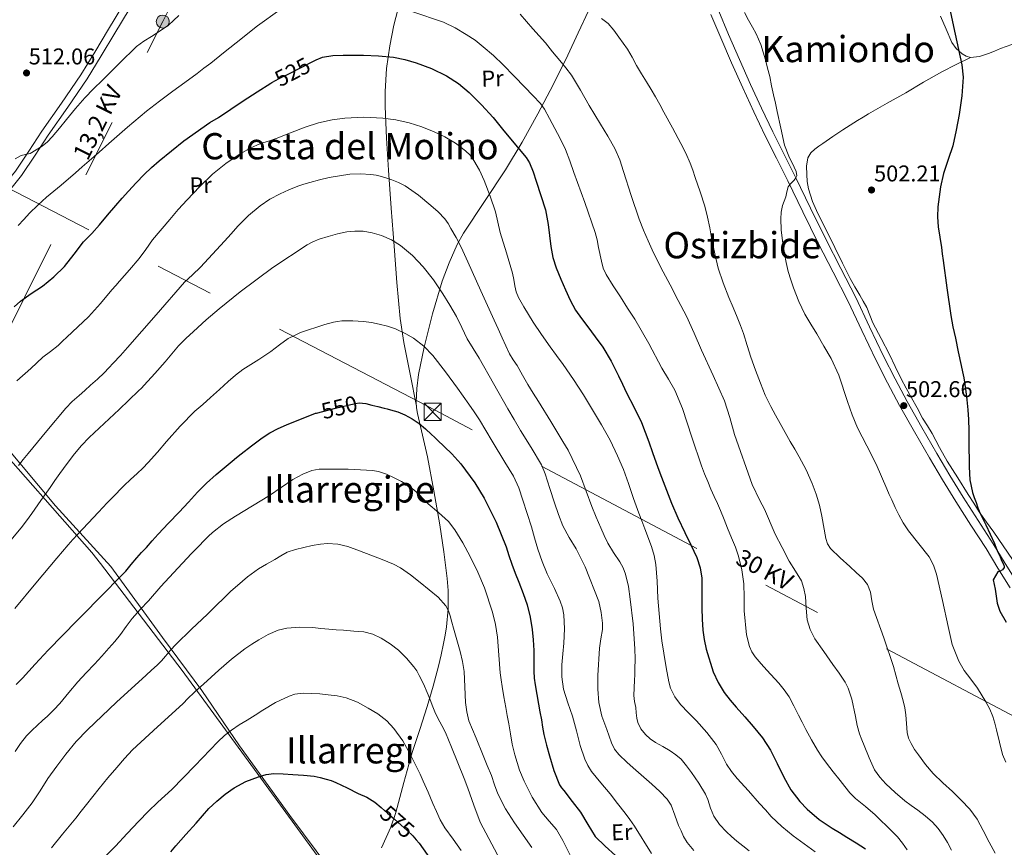
# Model space of a CAD drawing. Units: metres. Extents: x 607052 to 613926, y 4752401 to 4757137.
# Drawn here: x 611287 to 611719, y 4753040 to 4753403 of the extents above; entities that cross this region are included whole.
import ezdxf
from ezdxf.enums import TextEntityAlignment as Align

# ---------------------------------------------------------------- set-up
doc = ezdxf.new("R2010")
doc.units = ezdxf.units.M
doc.header["$MEASUREMENT"] = 0
for name, pattern in [('DGN Style 2', [85.6199, 51.37194, -34.24796]), ('DGN Style 3', [119.86786, 85.6199, -34.24796]), ('DGN Style 5', [59.93393, 25.68597, -34.24796]), ('DGN Style 7', [171.2398, 77.05791, -34.24796, 25.68597, -34.24796])]:
    doc.linetypes.add(name, pattern=pattern)
for name, color, linetype, lineweight in [('Nivel 1', 7, 'Continuous', 0), ('Nivel 20', 7, 'Continuous', 0), ('Nivel 21', 7, 'Continuous', 0), ('Nivel 22', 7, 'Continuous', 0), ('Nivel 32', 7, 'Continuous', 0), ('Nivel 36', 7, 'Continuous', 0), ('Nivel 37', 7, 'Continuous', 0), ('Nivel 4', 7, 'Continuous', 0), ('Nivel 41', 7, 'Continuous', 0), ('Nivel 44', 7, 'Continuous', 0), ('Nivel 45', 7, 'Continuous', 0), ('Nivel 5', 7, 'Continuous', 0), ('Nivel 7', 7, 'Continuous', 0)]:
    doc.layers.add(name, color=color, linetype=linetype, lineweight=lineweight)
doc.styles.add('Style-Arial', font='txt')
doc.styles.add('Style-Arial Narrow', font='txt')
doc.styles.add('Style-Helvetica-Narrow-Oblique', font='txt')
doc.styles.add('Style-Times New Roman', font='txt')

# ---------------------------------------------------------------- blocks, each defined once
blk = doc.blocks.new('5TME')
at = {"layer": 'Nivel 32', "color": 7, "linetype": 'Continuous', "lineweight": 0}
for p, q in [((-3.75, 3.75), (3.75, -3.75)), ((3.72, 3.78), (-3.72, -3.78))]:
    blk.add_line(p, q, dxfattribs=at)
at = {"layer": 'Nivel 32', "color": 7, "linetype": 'Continuous', "lineweight": 0, "flags": 128}
blk.add_lwpolyline([(-3.75, -3.75), (3.75, -3.75), (3.75, 3.75), (-3.75, 3.75), (-3.72, -3.78)], dxfattribs=at)
blk = doc.blocks.new('5PATER')
at = {"layer": 'Nivel 7', "linetype": 'Continuous', "lineweight": 0}
h = blk.add_hatch(color=51, dxfattribs=at)
edge = h.paths.add_edge_path()
edge.add_ellipse((0, 0), major_axis=(-1.1, -1.11), ratio=0.999422, start_angle=0, end_angle=360)
blk = doc.blocks.new('5PELE')
at = {"layer": 'Nivel 32', "linetype": 'Continuous', "lineweight": 0}
h = blk.add_hatch(color=9, dxfattribs=at)
edge = h.paths.add_edge_path()
edge.add_arc((0.01, 0), 2.85, 0, 360)
at = {"layer": 'Nivel 32', "color": 252, "linetype": 'Continuous', "lineweight": 0}
blk.add_circle((0.01, 0, 0), 2.85, dxfattribs=at)

msp = doc.modelspace()

# ---------------------------------------------------------------- linework, layer by layer
at = {"layer": 'Nivel 1', "color": 7, "linetype": 'Continuous', "lineweight": 0}
msp.add_polyline3d([(611739.15, 4752793.66, 563.62), (611738.35, 4752796.48, 562.98), (611731.15, 4752821.74, 557.11), (611693.23, 4752852.46, 554.35), (611665.6, 4752873.92, 549.91), (611641.15, 4752895.04, 543), (611627.27, 4752906.4, 541.98), (611596.04, 4752930.86, 545.73), (611583.15, 4752943.38, 551.81), (611561.63, 4752964.55, 561.04), (611557.91, 4752967.42, 562.38), (611555.6, 4752968.78, 563.17), (611552.04, 4752968.73, 564.21), (611479.53, 4752969.14, 585.8), (611469.48, 4752968.62, 587.9), (611465.91, 4752969.46, 588.03), (611463.97, 4752971.59, 587.56), (611432.73, 4753015.09, 583.57), (611432.36, 4753015.6, 583.51), (611394.02, 4753068.28, 575.4), (611358.27, 4753117.18, 562.36), (611322.52, 4753164.08, 548.06), (611318.8, 4753168.95, 546.91), (611272.32, 4753221.64, 530.98)], dxfattribs=at)
at = {"layer": 'Nivel 20', "color": 7, "linetype": 'DGN Style 2', "lineweight": 0}
msp.add_polyline3d([(611431.33, 4753019.15, 583.22), (611405.6, 4753053.55, 577.58), (611383.41, 4753084.09, 571.5), (611366.93, 4753108.39, 564.3), (611349.76, 4753131.66, 557.79), (611327.07, 4753162.81, 548.94), (611302.87, 4753189.47, 540.54), (611279.78, 4753217.02, 532.7), (611264.58, 4753237.74, 526.19), (611240.53, 4753273.69, 519.21), (611232.79, 4753284.77, 517.04)], dxfattribs=at)
at = {"layer": 'Nivel 21', "color": 7, "linetype": 'DGN Style 3', "lineweight": 0}
for points in [[(611332.34, 4753408.88, 513.08), (611325.97, 4753398.42, 513.61), (611319.99, 4753388.43, 513.84), (611313.91, 4753378.49, 514.05), (611305.48, 4753366.05, 514.32), (611296.82, 4753353.77, 514.22), (611291.13, 4753344.96, 514.77), (611285.29, 4753336.22, 515.97), (611280.8, 4753330.65, 516.14), (611273.34, 4753322.94, 516.17), (611265.57, 4753315.48, 516.57), (611257.43, 4753307.38, 517.05), (611253.22, 4753303.52, 517.47), (611248.73, 4753299.99, 517.73), (611239.81, 4753293.72, 517.97), (611230.9, 4753287.45, 518.35)], [(611724.46, 4753155.46, 498.46), (611719.15, 4753164.06, 499.83), (611713.88, 4753172.67, 500.1), (611707.27, 4753182.95, 500.39), (611700.68, 4753193.23, 500.7), (611694.86, 4753202.72, 501.22), (611689.16, 4753212.29, 501.82), (611682.56, 4753223.7, 502.13), (611676.14, 4753235.22, 502.49), (611670.86, 4753245.11, 502.78), (611665.79, 4753255.1, 503.05), (611659.71, 4753267.94, 503.16), (611653.61, 4753280.75, 503.23), (611647.04, 4753293.53, 503.4), (611640.49, 4753306.32, 503.79), (611633.84, 4753319.97, 504.08), (611627.2, 4753333.62, 505.03), (611622.22, 4753343.5, 505.24), (611617.24, 4753353.39, 505.46), (611612.26, 4753363.77, 505.74), (611607.45, 4753374.24, 505.93), (611602.63, 4753385.15, 506.08), (611597.87, 4753396.08, 506.03), (611593.53, 4753406.32, 505.93)]]:
    msp.add_polyline3d(points, dxfattribs=at)
at = {"layer": 'Nivel 21', "color": 7, "linetype": 'Continuous', "lineweight": 0}
for points in [[(611230.9, 4753287.45, 518.35), (611232.79, 4753284.77, 518.65), (611241.7, 4753291.04, 518.35), (611250.68, 4753297.36, 518.08), (611255.34, 4753301.02, 517.96), (611259.7, 4753305.01, 517.59), (611267.86, 4753313.14, 517.22), (611275.65, 4753320.61, 516.91), (611283.25, 4753328.48, 516.9), (611287.93, 4753334.28, 516.71), (611293.86, 4753343.16, 515.49), (611299.54, 4753351.94, 514.7), (611308.17, 4753364.19, 514.68), (611316.67, 4753376.72, 514.42), (611322.79, 4753386.74, 514.17), (611328.78, 4753396.73, 513.93), (611335.13, 4753407.16, 513.38)], [(611590.08, 4753404.87, 506.28), (611594.43, 4753394.6, 506.39), (611599.19, 4753383.64, 506.45), (611604.04, 4753372.7, 506.31), (611608.87, 4753362.18, 506.15), (611613.88, 4753351.74, 505.89), (611618.87, 4753341.82, 505.69), (611623.84, 4753331.95, 505.21), (611630.47, 4753318.33, 504.32), (611637.14, 4753304.65, 504.01), (611643.71, 4753291.82, 503.67), (611650.25, 4753279.09, 503.52), (611656.32, 4753266.33, 503.48), (611662.42, 4753253.45, 503.39), (611667.54, 4753243.38, 503.12), (611672.85, 4753233.42, 502.84), (611679.3, 4753221.85, 502.57), (611685.93, 4753210.39, 502.26), (611691.65, 4753200.78, 501.69), (611697.51, 4753191.24, 501.27), (611704.12, 4753180.92, 501.04), (611710.71, 4753170.68, 500.76), (611715.96, 4753162.1, 500.13), (611721.29, 4753153.44, 499.01)]]:
    msp.add_polyline3d(points, dxfattribs=at)
at = {"layer": 'Nivel 22', "color": 30, "linetype": 'DGN Style 5', "lineweight": 30, "flags": 128}
for points, elevation in [([(611397.61, 4753375.01), (611400.83, 4753376.78), (611404.49, 4753378.57), (611410.77, 4753381.83), (611415.89, 4753384.47)], 525.01), ([(611417.18, 4753230.12), (611425.48, 4753232.18), (611434.23, 4753234.34), (611436.03, 4753234.55), (611437.31, 4753234.4)], 550.01), ([(611445.75, 4753056.92), (611448.41, 4753054.54), (611451.38, 4753051.93), (611454.33, 4753049.32), (611456.95, 4753047.07), (611459.41, 4753044.66), (611460.9, 4753042.98)], 575.01), ([(611460.9, 4753042.98), (611460.9, 4753042.98)], 575.01), ([(611460.9, 4753042.98), (611460.9, 4753042.98)], 575.01)]:
    msp.add_lwpolyline(points, dxfattribs=dict(at, elevation=elevation))
at = {"layer": 'Nivel 32', "color": 6, "linetype": 'DGN Style 7', "lineweight": 0}
for points in [[(612437.63, 4752486.14, 496.92), (612397.42, 4752558.89, 508.45), (612362.06, 4752627.92, 508.96), (612216.41, 4752704.02, 486.21), (612049.54, 4752840.53, 488.13), (611893.77, 4752967.26, 487.65), (611735.22, 4753090.57, 501.81), (611469.31, 4753231.35, 547.97), (611108.61, 4753419.04, 527.75), (611003.69, 4753774.53, 534.16), (610909.95, 4754092.38, 500.03), (610860.26, 4754268.66, 498.89), (610811.19, 4754436.93, 498.27), (610759.41, 4754611.32, 498.25), (610715.66, 4754772.04, 499.48)], [(611061.9, 4752840.33, 534.09), (611102.74, 4752913.71, 531.51), (611153.56, 4753012.55, 534.92), (611205.79, 4753113.84, 533.27), (611266.31, 4753235.07, 527.37), (611349.83, 4753401.8, 514.73), (611427.59, 4753557.76, 506.4), (611499.99, 4753705.86, 502.33)]]:
    msp.add_polyline3d(points, dxfattribs=at)
at = {"layer": 'Nivel 36', "color": 92, "linetype": 'Continuous', "lineweight": 0}
for points in [[(611461.04, 4753233.08, 549.06), (611458.27, 4753247.09, 547.15), (611455.51, 4753261.1, 545.23), (611453.87, 4753271.57, 543.77), (611452.45, 4753287.42, 541.51), (611451.33, 4753303.29, 539.21), (611449.99, 4753319.96, 536.69), (611448.71, 4753336.63, 533.89), (611447.85, 4753350.6, 531.09), (611447.27, 4753364.5, 528), (611447.25, 4753371.19, 526.42), (611447.93, 4753381.17, 523.94), (611449.32, 4753391.13, 521.57), (611451.1, 4753400.26, 519.58), (611454.63, 4753413.81, 516.95), (611459.22, 4753427.19, 514.91), (611465.47, 4753442.72, 512.95), (611468.87, 4753450.32, 511.98), (611472.6, 4753457.77, 511.02), (611476.59, 4753465.27, 510.05), (611480.59, 4753472.78, 509.07)], [(611536.42, 4753406.56, 510.12), (611531.91, 4753396.85, 512.08), (611527.4, 4753387.14, 514.05), (611521.01, 4753374.11, 516.99), (611514.31, 4753361.35, 520.24), (611507.33, 4753348.98, 523.93), (611500.04, 4753336.78, 527.49), (611490.84, 4753322.94, 530.74), (611481.64, 4753309.03, 533.98), (611478.89, 4753303.97, 535.17), (611475.36, 4753296.05, 536.96), (611472.36, 4753287.9, 538.75), (611468.01, 4753273.62, 541.94), (611464.42, 4753259, 545.12), (611462, 4753246.95, 547.23), (611461.21, 4753240.9, 548.09), (611460.92, 4753234.84, 548.86), (611461.08, 4753232.4, 549.14), (611461.51, 4753229.96, 549.42), (611463.73, 4753220.44, 550.69), (611465.86, 4753210.92, 551.97), (611468.64, 4753195.97, 553.66), (611471.25, 4753181.02, 555.31), (611473.07, 4753169.3, 557.19), (611474.51, 4753157.58, 559.02), (611474.92, 4753152.3, 559.5), (611474.92, 4753144.27, 559.99), (611474.21, 4753136.28, 560.57), (611473.65, 4753132.65, 560.95), (611472.96, 4753129.06, 561.41), (611471.91, 4753124.08, 562.26), (611470.75, 4753119.11, 563.15), (611468.37, 4753110.25, 564.07), (611465.79, 4753101.42, 565.09), (611462.51, 4753091.26, 567.36), (611459.18, 4753081.19, 569.73), (611455.56, 4753068.05, 572.05), (611452.03, 4753054.86, 574.43), (611449.86, 4753048.49, 575.9), (611445.77, 4753039.34, 578.37)], [(611757.97, 4753403.04, 490.96), (611744.81, 4753398.46, 492.02), (611735.98, 4753395.88, 493.04), (611727.17, 4753393.38, 494.6), (611722.05, 4753391.71, 495.87), (611717.01, 4753389.95, 497.14), (611714.38, 4753388.88, 497.73), (611711.76, 4753387.74, 498.31), (611707.85, 4753386.54, 499.14), (611703.89, 4753386.11, 499.83), (611702.03, 4753386.6, 499.92), (611700.25, 4753387.71, 499.93), (611697.68, 4753389.95, 500.13), (611695.73, 4753392.56, 500.29), (611693.25, 4753398.42, 500.46), (611690.75, 4753404.21, 500.58)], [(611703.89, 4753386.11, 499.83), (611697.6, 4753382.92, 500.11), (611691.31, 4753379.73, 500.39), (611683.35, 4753375.22, 500.75), (611675.5, 4753370.51, 501.09), (611667.36, 4753365.98, 501.44), (611659.24, 4753361.41, 501.78), (611656.79, 4753359.94, 501.96), (611654.36, 4753358.43, 502.21), (611651.17, 4753356.42, 502.7), (611648, 4753354.37, 503.13), (611643.58, 4753351.41, 503.35), (611639.18, 4753348.38, 503.43), (611637.44, 4753347.13, 503.45), (611635.74, 4753345.81, 503.46), (611633.94, 4753344.18, 503.48), (611632.65, 4753342.1, 503.49), (611631.99, 4753338.43, 503.75), (611632.14, 4753334.77, 503.99), (611632.34, 4753331.64, 503.98), (611632.88, 4753328.51, 503.97), (611634.71, 4753322.9, 503.97), (611637.03, 4753317.55, 503.96), (611640.76, 4753310.1, 503.96), (611644.47, 4753302.64, 503.93), (611647.74, 4753295.85, 503.74), (611651.1, 4753289.1, 503.48), (611653.19, 4753285.45, 503.36), (611655.35, 4753281.84, 503.24), (611656.93, 4753279.11, 503.12), (611658.49, 4753276.37, 502.98), (611659.82, 4753273.07, 502.85), (611661.08, 4753269.73, 502.71), (611664.72, 4753262.78, 502.45), (611668.35, 4753255.82, 502.29), (611670.88, 4753250.47, 502.33), (611673.5, 4753245.15, 502.39), (611675.75, 4753240.99, 502.38), (611678.03, 4753236.83, 502.34), (611680.47, 4753232.37, 502.24), (611682.92, 4753227.92, 502.09), (611685.03, 4753224.48, 501.87), (611687.18, 4753221.06, 501.65), (611690.36, 4753215.03, 501.64), (611693.64, 4753209.06, 501.64), (611698.3, 4753201.69, 501.25), (611702.95, 4753194.35, 500.63), (611705.34, 4753190.56, 500.18), (611707.74, 4753186.82, 499.73), (611710.86, 4753182.31, 499.4), (611714.07, 4753177.81, 499.03), (611718.2, 4753171.85, 498.24), (611722.36, 4753165.89, 497.43)]]:
    msp.add_polyline3d(points, dxfattribs=at)
at = {"layer": 'Nivel 4', "color": 30, "linetype": 'Continuous', "lineweight": 30, "flags": 128}
for points, elevation in [([(611694.34, 4753409.86), (611697.26, 4753396.35), (611700.07, 4753382.84), (611700.63, 4753377.42), (611700.16, 4753369.19), (611698.93, 4753360.98), (611697.67, 4753354.12), (611696.1, 4753347.32), (611694.12, 4753341.3), (611692.13, 4753335.24), (611690.8, 4753329.39), (611689.55, 4753320.56), (611689.44, 4753316.16), (611689.8, 4753311.77), (611690.48, 4753307.24), (611691.16, 4753302.71), (611691.56, 4753299.88), (611691.96, 4753297.05), (611693.58, 4753284.97), (611695.28, 4753272.9), (611696.21, 4753267.89), (611697.28, 4753262.9), (611698.55, 4753256.9), (611699.81, 4753250.89), (611700.38, 4753248.2), (611700.95, 4753245.51), (611701.73, 4753240.71), (611702.29, 4753235.88), (611702.75, 4753231.55), (611703.07, 4753227.21), (611703.15, 4753222.46), (611703.14, 4753217.72), (611703.27, 4753206.45), (611703.69, 4753200.83), (611704.75, 4753195.26), (611705.54, 4753193.05), (611706.4, 4753190.9), (611707.14, 4753188.59), (611707.97, 4753186.31), (611708.71, 4753184.85), (611709.47, 4753183.4), (611710.06, 4753182.22), (611710.64, 4753181.05), (611712.55, 4753176.96), (611714.37, 4753172.84), (611715.18, 4753170.81), (611716, 4753168.78), (611716.85, 4753166.98), (611717.71, 4753165.19), (611718.23, 4753164.09), (611718.66, 4753162.98), (611718.63, 4753162.29), (611717.93, 4753161.29), (611716.88, 4753160.7), (611715.95, 4753160.46), (611713.92, 4753157), (611714.31, 4753154.91)], 500.01), ([(611415.89, 4753384.47), (611417.08, 4753385.08), (611419.87, 4753386.15), (611424.35, 4753386.89), (611428.9, 4753387.08), (611433.37, 4753387.12), (611437.85, 4753387.03), (611444.4, 4753386.74), (611450.95, 4753386.18), (611455.94, 4753385.22), (611460.84, 4753383.75), (611467.7, 4753381.21), (611474.26, 4753377.94), (611479.41, 4753374.57), (611484.1, 4753370.63), (611489.55, 4753365.34), (611494.63, 4753359.75), (611498.81, 4753354.66), (611502.98, 4753349.56), (611506.08, 4753345.86), (611509.16, 4753342.12), (611510.65, 4753339.78), (611512.2, 4753335.89), (611513.51, 4753331.86), (611515.63, 4753325.55), (611517.54, 4753319.19), (611518.78, 4753312.84), (611519.9, 4753303.12), (611520.77, 4753298.36), (611522.25, 4753293.77), (611523.31, 4753291.28), (611524.39, 4753288.79), (611525.41, 4753286.46), (611526.44, 4753284.12), (611528.45, 4753279.61), (611530.82, 4753275.27), (611533.42, 4753271.54), (611536.12, 4753267.9), (611539.44, 4753263.51), (611542.71, 4753259.06), (611546.39, 4753252.86), (611549.6, 4753246.39), (611551.37, 4753242.71), (611553.14, 4753239.03), (611556.54, 4753232.52), (611559.75, 4753225.91), (611561.36, 4753221.68), (611562.87, 4753217.42), (611564.47, 4753212.86), (611566.1, 4753208.31), (611567.29, 4753205.12), (611568.48, 4753201.93), (611570.61, 4753196.24), (611572.8, 4753190.58), (611575.64, 4753184.14), (611578.66, 4753177.78), (611581.33, 4753172.28), (611583.99, 4753166.73), (611585.47, 4753162.28), (611586.07, 4753157.66), (611586.12, 4753151.09), (611586.15, 4753144.52), (611586.32, 4753139.72), (611586.58, 4753134.92), (611587.14, 4753130.71), (611588.1, 4753126.55), (611591.17, 4753116.63), (611593.29, 4753111.93), (611596, 4753107.5), (611598.53, 4753104.22), (611601.18, 4753101.1), (611604.95, 4753096.89), (611608.7, 4753092.66), (611612.69, 4753087.63), (611616.27, 4753082.3), (611619.22, 4753076.4), (611622.02, 4753070.41), (611625.21, 4753064.85), (611629.04, 4753059.66), (611632.27, 4753056.3), (611637.56, 4753051.87), (611643.26, 4753048.01), (611646.49, 4753046.08), (611649.73, 4753044.15), (611653.85, 4753041.58), (611657.92, 4753038.92)], 525.01), ([(611370.5, 4753357.48), (611374.19, 4753359.74), (611385.14, 4753367.05), (611391.21, 4753370.94), (611397.27, 4753374.82), (611397.61, 4753375.01)], 525.01), ([(611284.72, 4753276.68), (611287.45, 4753279.19), (611292.2, 4753282.56), (611297.09, 4753285.77), (611302.09, 4753289.85), (611306.71, 4753294.35), (611310.93, 4753299.75), (611315.13, 4753305.15), (611318.66, 4753308.89), (611322.15, 4753312.67), (611325.67, 4753316.87), (611329.21, 4753321.07), (611332, 4753324.28), (611334.82, 4753327.47), (611338.19, 4753331.13), (611341.64, 4753334.71), (611344.9, 4753337.83), (611348.31, 4753340.79), (611359.12, 4753349.56), (611370.5, 4753357.48)], 525.01), ([(611437.31, 4753234.4), (611438.78, 4753234.22), (611441.49, 4753233.56), (611444.17, 4753232.9), (611446.84, 4753232.23), (611448.26, 4753231.9), (611449.68, 4753231.56), (611452.84, 4753230.58), (611455.91, 4753229.3), (611459.21, 4753227.62), (611462.26, 4753225.51), (611465.03, 4753223.17), (611467.7, 4753220.73), (611468.94, 4753219.54), (611470.18, 4753218.34), (611473.35, 4753215.26), (611476.48, 4753212.14), (611480.46, 4753207.76), (611486.65, 4753199.45), (611490.69, 4753192.78), (611495.94, 4753182.27), (611500.35, 4753171.42), (611501.59, 4753167.64), (611502.83, 4753163.88), (611504.37, 4753159.92), (611505.91, 4753155.96), (611507.79, 4753150.98), (611509.59, 4753145.94), (611510.91, 4753140.62), (611511.7, 4753135.18), (611512.19, 4753130.59), (611512.48, 4753125.99), (611512.46, 4753121.45), (611512.45, 4753116.9), (611512.64, 4753113.88), (611513.01, 4753110.87), (611513.74, 4753106.67), (611514.5, 4753102.47), (611515.14, 4753099.02), (611515.78, 4753095.56), (611516.33, 4753092.35), (611516.9, 4753089.14), (611518.04, 4753084.42), (611519.41, 4753079.75), (611521.25, 4753073.31), (611523.78, 4753067.1), (611524.63, 4753065.78), (611525.57, 4753064.54), (611529.27, 4753059.77), (611532.96, 4753055), (611536.14, 4753049.64), (611539.45, 4753044.38), (611543.81, 4753040.18), (611548.29, 4753036.1)], 550.01), ([(611388.74, 4753215.77), (611393.35, 4753219.22), (611396.75, 4753221.44), (611400.35, 4753223.29), (611404.09, 4753224.99), (611416.72, 4753230.01), (611417.18, 4753230.12)], 550.01), ([(611285.61, 4753111.03), (611288.39, 4753113.8), (611293.96, 4753120.02), (611299.62, 4753126.15), (611312.37, 4753139.14), (611325.14, 4753152.12), (611329.39, 4753156.46), (611333.63, 4753160.81), (611336.04, 4753163.69), (611338.4, 4753166.62), (611340.54, 4753168.89), (611342.67, 4753171.16), (611345.22, 4753174.06), (611347.78, 4753176.94), (611352.41, 4753181.81), (611357.06, 4753186.67), (611361.06, 4753191.07), (611365.07, 4753195.47), (611369.04, 4753199.4), (611373.19, 4753203.15), (611376.67, 4753206.12), (611380.19, 4753209.03), (611382.2, 4753210.64), (611384.21, 4753212.23), (611388.74, 4753215.77)], 550.01), ([(611714.31, 4753154.91), (611714.69, 4753152.82), (611715.15, 4753149.78), (611715.63, 4753146.74), (611716.72, 4753143.21), (611719.49, 4753138.34)], 500.01), ([(611353.39, 4753037.72), (611355.49, 4753040.33), (611360, 4753045.27), (611364.53, 4753050.19), (611367.22, 4753053.41), (611369.95, 4753056.62), (611371.72, 4753058.32), (611373.58, 4753059.91), (611377.23, 4753062.93), (611381.09, 4753065.72), (611386.3, 4753068.44), (611391.86, 4753070.49), (611395.15, 4753071.55), (611398.5, 4753072.04), (611402.67, 4753071.9), (611406.85, 4753071.61), (611411.52, 4753071.27), (611416.18, 4753070.78), (611418.83, 4753070.22), (611421.46, 4753069.48), (611423.6, 4753068.87), (611425.7, 4753068.1), (611430.62, 4753065.74), (611435.49, 4753063.27), (611439.23, 4753061.56), (611442.75, 4753059.48), (611445.61, 4753057.04), (611445.75, 4753056.92)], 575.01), ([(611460.9, 4753042.98), (611462.19, 4753041.52), (611470.99, 4753029.08)], 575.01)]:
    msp.add_lwpolyline(points, dxfattribs=dict(at, elevation=elevation))
at = {"layer": 'Nivel 5', "color": 30, "linetype": 'Continuous', "lineweight": 0, "flags": 128}
for points, elevation in [([(611286.47, 4753312.33), (611288.91, 4753315.04), (611291.37, 4753317.74), (611295.06, 4753321.32), (611298.92, 4753324.73), (611305.23, 4753330.07), (611311.53, 4753335.43), (611314.54, 4753338.09), (611317.56, 4753340.75), (611321.88, 4753344.52), (611326.2, 4753348.28), (611334.4, 4753355.42), (611342.69, 4753362.44), (611348.41, 4753366.91), (611354.23, 4753371.22), (611359.56, 4753375.14), (611364.89, 4753379.06), (611367.87, 4753381.33), (611370.84, 4753383.62), (611376.43, 4753388.06), (611382.01, 4753392.52), (611391.36, 4753399.94), (611401.14, 4753406.98)], 520.01), ([(611458.98, 4753406.17), (611472.87, 4753401.5)], 520.01), ([(611604.83, 4753405.8), (611606.57, 4753402.42), (611608.28, 4753399.41), (611609.99, 4753396.39), (611611.05, 4753394.09), (611611.94, 4753391.72), (611613.04, 4753388.38), (611614.02, 4753385.02), (611614.99, 4753381.34), (611615.88, 4753377.64), (611616.72, 4753373.63), (611617.57, 4753369.62), (611618.39, 4753366), (611619.21, 4753362.38), (611620.8, 4753355.01), (611622.41, 4753347.66), (611624.33, 4753342.72), (611626.68, 4753337.9), (611627.49, 4753336.03), (611627.78, 4753334.18), (611627.19, 4753333.03), (611626.28, 4753331.96), (611625.05, 4753330.69), (611623.96, 4753329.34), (611623.36, 4753327.14), (611622.95, 4753324.9), (611622.21, 4753323.04), (611621.51, 4753321.13), (611620.88, 4753318.18), (611620.71, 4753315.22), (611620.98, 4753310.4), (611621.49, 4753305.58), (611621.88, 4753302.77), (611622.33, 4753299.98), (611623.09, 4753296.09), (611624.02, 4753292.23), (611625.11, 4753288.57), (611626.37, 4753284.97), (611628.61, 4753279.08), (611631.33, 4753273.43), (611633.9, 4753269.12), (611636.48, 4753264.82), (611639.66, 4753259.45), (611642.79, 4753254.06), (611646.2, 4753246.71), (611650.05, 4753235.1), (611652, 4753229.3), (611654.32, 4753223.67), (611658.52, 4753215.66), (611662.61, 4753207.61), (611664.88, 4753202.21), (611667.19, 4753196.82), (611668.28, 4753194.43), (611669.38, 4753192.04), (611670.9, 4753188.74), (611672.43, 4753185.45), (611674.46, 4753181.9), (611676.75, 4753178.5), (611681.3, 4753172.8), (611685.78, 4753167), (611687.68, 4753163.32), (611688.96, 4753159.42), (611691.61, 4753147.93), (611694.18, 4753136.44), (611695, 4753132.51), (611695.84, 4753128.58), (611698.76, 4753121.31), (611701.19, 4753117.22), (611704.04, 4753113.32), (611706.91, 4753109.43), (611710.68, 4753103.42), (611712.34, 4753100.29), (611713.66, 4753097.02), (611714.53, 4753094.12), (611715.3, 4753091.21), (611716.57, 4753085.76), (611717.95, 4753080.34), (611719.34, 4753076.97)], 505.01), ([(611285.19, 4753341.54), (611287.72, 4753343), (611289.69, 4753343.47), (611291.65, 4753343.95), (611296.89, 4753347.17), (611299.27, 4753349.09), (611301.38, 4753351.27), (611304.52, 4753355.05), (611307.65, 4753358.83), (611311.57, 4753363.64), (611315.62, 4753368.33), (611319.48, 4753372.24), (611323.4, 4753376.09), (611330.79, 4753383.49), (611338.25, 4753390.84), (611341.49, 4753393.15), (611344.95, 4753395.19), (611348.65, 4753397.67), (611352.28, 4753400.25), (611354.58, 4753402.32), (611356.82, 4753404.46)], 515.01), ([(611472.87, 4753401.5), (611478.01, 4753399.1), (611482.87, 4753396.15), (611486.7, 4753393.58), (611490.34, 4753390.78), (611494.8, 4753386.94), (611499.05, 4753382.89), (611503.83, 4753377.93), (611508.6, 4753372.97), (611512.04, 4753369.44), (611515.4, 4753365.83), (611517.2, 4753363.38), (611519.34, 4753359.33), (611524.01, 4753350.49), (611526.39, 4753345.66), (611528.29, 4753340.65), (611530.09, 4753335.61), (611534.86, 4753322.48), (611539.45, 4753309.29), (611540.24, 4753306.05), (611540.9, 4753302.78), (611542.1, 4753296.67), (611542.89, 4753293.68), (611544.15, 4753290.87), (611547.25, 4753285.89), (611550.45, 4753281), (611553.62, 4753276.14), (611556.76, 4753271.27), (611562.84, 4753260.57), (611568.66, 4753249.72), (611571.57, 4753245.01), (611574.31, 4753240.2), (611577.67, 4753232.06), (611581.77, 4753219.5), (611585.99, 4753206.98), (611587.33, 4753203.49), (611588.72, 4753200.01), (611590.11, 4753196.74), (611591.52, 4753193.5), (611592.94, 4753190.43), (611594.34, 4753187.35), (611595.88, 4753183.47), (611597.36, 4753179.58), (611599.15, 4753175.43), (611600.93, 4753171.26), (611602.25, 4753167.35), (611603.61, 4753161.34), (611604.51, 4753155.24), (611604.67, 4753149.34), (611604.71, 4753143.42), (611605.71, 4753132.83), (611607.04, 4753127.76), (611608.11, 4753125.39), (611609.55, 4753123.16), (611612.1, 4753120.16), (611614.67, 4753117.27), (611619.83, 4753111.66), (611622.29, 4753108.76), (611624.42, 4753105.62), (611626.51, 4753101.62), (611628.51, 4753097.58), (611630.12, 4753094.46), (611631.73, 4753091.34), (611634.24, 4753086.74), (611636.9, 4753082.22), (611638.75, 4753079.3), (611640.77, 4753076.5), (611643.78, 4753072.74), (611646.82, 4753069), (611648.88, 4753066.28), (611650.99, 4753063.59), (611653.57, 4753060.99), (611657.88, 4753057.52), (611662.08, 4753053.94), (611664.55, 4753051.46), (611667.02, 4753048.98), (611669.48, 4753046.64), (611671.92, 4753044.28), (611674.16, 4753041.51), (611676.14, 4753038.54)], 520.01), ([(611506.47, 4753405.02), (611509.25, 4753401.8), (611512.01, 4753398.58), (611514.81, 4753395.55), (611517.56, 4753392.46), (611520.71, 4753388.57), (611523.85, 4753384.66), (611526.49, 4753381.5), (611529, 4753378.23), (611533.01, 4753371.71), (611536.82, 4753365.06), (611539.3, 4753360.92), (611541.78, 4753356.78), (611544.95, 4753351.5), (611548.07, 4753346.18), (611550.16, 4753341.22), (611551.78, 4753336.06), (611555.12, 4753325.54), (611558.63, 4753315.08), (611560.56, 4753310.3), (611562.65, 4753305.59)], 515.01), ([(611542.15, 4753403.1), (611545.05, 4753400.92), (611547.52, 4753398.02), (611549.73, 4753394.92), (611551.71, 4753392.35), (611553.61, 4753389.72), (611555.63, 4753386.14), (611557.56, 4753382.5), (611559.71, 4753378.92), (611561.86, 4753375.35), (611563.88, 4753372.06), (611565.88, 4753368.74), (611567.71, 4753365.39), (611569.49, 4753362.01), (611573.22, 4753355.2), (611576.95, 4753348.39), (611579.1, 4753344.12), (611580.98, 4753339.72), (611582.15, 4753336.6), (611583.25, 4753333.46), (611585.43, 4753327.16), (611587.45, 4753320.79), (611588.65, 4753316.07), (611589.64, 4753311.3), (611590.1, 4753308.75), (611590.57, 4753306.2), (611591.79, 4753299.9), (611593.3, 4753293.66), (611595.49, 4753287.16), (611598.04, 4753280.79), (611599.85, 4753276.46), (611601.65, 4753272.12), (611603.04, 4753268.56), (611604.36, 4753264.97)], 510.01), ([(611285.89, 4753244.27), (611292, 4753249.59), (611294.61, 4753252.07), (611297.24, 4753254.54), (611300.6, 4753257.13), (611303.94, 4753259.75), (611305.88, 4753261.58), (611307.81, 4753263.42), (611312.58, 4753267.87), (611317.32, 4753272.36), (611322.53, 4753278.17), (611327.54, 4753284.17), (611329.21, 4753286.05), (611330.89, 4753287.93), (611335.23, 4753292.86), (611339.54, 4753297.82), (611342.45, 4753301.89), (611345.3, 4753306.01), (611352.85, 4753314.98), (611356.64, 4753319.33), (611360.47, 4753323.64), (611365.93, 4753329.37), (611371.67, 4753334.84), (611377.51, 4753339.59), (611383.78, 4753343.8), (611388.13, 4753346.3), (611392.68, 4753348.33), (611396.11, 4753349.4), (611399.54, 4753350.46), (611405.86, 4753352.95), (611412.2, 4753355.45), (611418.06, 4753357.32), (611424.05, 4753358.71), (611429.58, 4753359.49), (611437.94, 4753359.81), (611446.28, 4753359.37), (611452.06, 4753358.64), (611457.8, 4753357.38), (611463.33, 4753355.61), (611468.73, 4753353.48), (611473.53, 4753351.22), (611478.15, 4753348.54), (611482.59, 4753345.14), (611484.52, 4753343.14), (611486.21, 4753340.89), (611488.67, 4753336.57), (611490.68, 4753332.07), (611493.39, 4753325.28), (611495.72, 4753318.38), (611496.77, 4753313.82), (611497.8, 4753309.26), (611500.51, 4753300.38), (611503.21, 4753291.5), (611503.67, 4753288.74), (611504.1, 4753285.96), (611504.77, 4753283.28), (611505.8, 4753280.74), (611506.97, 4753278.69), (611508.17, 4753276.66), (611510.15, 4753273.29), (611512.18, 4753269.94), (611515.81, 4753264.48), (611519.62, 4753259.14), (611522.47, 4753255.3), (611525.32, 4753251.46)], 530.01), ([(611286.56, 4753207.07), (611288.69, 4753209.69), (611290.82, 4753212.31), (611298.99, 4753222.29), (611307.3, 4753232.17), (611310.12, 4753235.1), (611313.12, 4753237.85), (611315.66, 4753240.06), (611318.2, 4753242.27), (611321.22, 4753244.94), (611324.13, 4753247.74), (611326.13, 4753249.86), (611328.12, 4753251.99), (611331.26, 4753255.38), (611334.4, 4753258.78), (611346.9, 4753273.12), (611359.4, 4753287.45), (611362.88, 4753290.77), (611366.37, 4753294.07), (611371.63, 4753299.72), (611376.84, 4753305.42), (611379.78, 4753308.73), (611382.73, 4753312.04), (611387.41, 4753316.76), (611392.55, 4753321.03), (611396.8, 4753323.84), (611401.3, 4753326.22), (611405.11, 4753328), (611409, 4753329.58), (611411.61, 4753330.46), (611414.25, 4753331.27), (611418.49, 4753332.45), (611422.79, 4753333.48), (611431.88, 4753334.89), (611436.46, 4753335.06), (611441, 4753334.79), (611443.4, 4753334.39), (611445.78, 4753333.8), (611448, 4753333.16), (611450.18, 4753332.44), (611453.23, 4753331.27), (611456.13, 4753329.77), (611461.94, 4753325.64), (611467.4, 4753321.06), (611470.55, 4753318.34), (611473.43, 4753315.34), (611474.87, 4753313.28), (611476.13, 4753311.11), (611478.44, 4753307.05), (611480.58, 4753302.9), (611482.05, 4753299.7), (611483.51, 4753296.49), (611489.25, 4753283.66), (611495.03, 4753270.86), (611496.83, 4753266.99), (611498.66, 4753263.13), (611500.26, 4753259.63), (611501.88, 4753256.14), (611503.49, 4753253.49), (611505.22, 4753250.9), (611507.55, 4753246.72), (611509.92, 4753242.57), (611512.26, 4753238.84), (611514.6, 4753235.11), (611519.93, 4753226.39), (611525.27, 4753217.66), (611527.58, 4753213.86), (611532.95, 4753202.55), (611535.42, 4753195.8), (611537.89, 4753189.05), (611539.82, 4753184.37), (611541.89, 4753179.75), (611543.39, 4753176.4)], 535.01), ([(611330.66, 4753231.72), (611334.9, 4753235.77), (611339.14, 4753239.82), (611340.43, 4753241.08), (611341.7, 4753242.38), (611346.37, 4753247.45), (611350.92, 4753252.62), (611353.83, 4753256.12), (611356.77, 4753259.61), (611359.94, 4753262.85), (611363.25, 4753265.94), (611368.83, 4753270.96), (611374.53, 4753275.83), (611383.79, 4753283.33), (611398.12, 4753293.94), (611413.09, 4753303.82), (611415.67, 4753305.21), (611418.37, 4753306.31), (611422.37, 4753307.6), (611426.42, 4753308.7), (611428.45, 4753309.15), (611430.49, 4753309.51), (611434.06, 4753309.86), (611437.64, 4753309.82), (611441.69, 4753309.2), (611445.67, 4753307.98), (611450.05, 4753306.06), (611454.1, 4753303.54), (611459.37, 4753299.22), (611463.99, 4753294.3), (611468.47, 4753288.48), (611472.6, 4753282.44), (611475.65, 4753277.49), (611478.53, 4753272.46), (611480.91, 4753267.57), (611483.33, 4753262.71), (611485.93, 4753258.46), (611488.52, 4753254.2), (611494.76, 4753243.07), (611501.04, 4753231.96), (611503.82, 4753227.21), (611506.61, 4753222.47), (611511.33, 4753215.04), (611515.78, 4753207.45), (611517.5, 4753203.38), (611519.51, 4753197.07), (611521.49, 4753190.74), (611523.34, 4753185.66), (611525.27, 4753180.6), (611528.04, 4753175.56), (611531.07, 4753170.57), (611535.02, 4753162.63), (611541.01, 4753147.38), (611542.06, 4753142.68), (611542.63, 4753137.91), (611542.53, 4753135.17), (611541.83, 4753131.05), (611541.25, 4753126.92), (611540.59, 4753115), (611540.54, 4753109.03), (611540.94, 4753103.08), (611542.32, 4753097.14), (611544.43, 4753091.34), (611546.51, 4753085.46), (611547.84, 4753082.73), (611549.7, 4753080.36), (611553.4, 4753076.88), (611557.14, 4753073.45), (611564.24, 4753067.33), (611567.73, 4753064.18), (611570.99, 4753060.74), (611572.69, 4753058.12), (611574.36, 4753053.71), (611575.93, 4753049.26), (611577.01, 4753046.82), (611578.13, 4753044.39), (611579.64, 4753041.77), (611582.6, 4753038.28)], 540.01), ([(611562.65, 4753305.59), (611564.4, 4753301.66), (611566.26, 4753297.78), (611569.23, 4753292.09), (611572.2, 4753286.39), (611575.82, 4753279.5), (611579.36, 4753272.57), (611582.77, 4753265.12), (611586.05, 4753257.61), (611591.07, 4753246.51), (611596.07, 4753235.4), (611598.45, 4753228.08), (611600.51, 4753220.63), (611608.2, 4753198.75), (611611.49, 4753191.78), (611613.57, 4753187.88), (611618.34, 4753177.03), (611621.36, 4753171.06), (611624.39, 4753165.1), (611627.13, 4753160.81), (611629.83, 4753156.44), (611630.91, 4753153.12), (611631.51, 4753149.69), (611631.84, 4753144.54), (611632.31, 4753139.4), (611633.59, 4753135.1), (611635.67, 4753131.14), (611639.64, 4753125.46), (611643.62, 4753119.8), (611646.32, 4753115.95), (611648.95, 4753112.04), (611650.33, 4753109.46), (611651.94, 4753104.61), (611653.43, 4753096.94), (611654.21, 4753093.11), (611655.31, 4753089.4), (611656.27, 4753086.83), (611657.26, 4753084.26), (611659.44, 4753078.91), (611661.89, 4753073.66), (611664.11, 4753070.37), (611666.85, 4753067.45), (611670.86, 4753063.62), (611675.09, 4753060.07), (611677.96, 4753058.02), (611680.85, 4753055.99), (611684.1, 4753053.46), (611687.2, 4753050.73), (611689.7, 4753047.92), (611691.89, 4753044.86), (611693.9, 4753041.72), (611695.63, 4753038.42)], 515.01), ([(611363.89, 4753230.94), (611367.34, 4753233.92), (611370.82, 4753236.86), (611374.67, 4753240.42), (611378.53, 4753243.98), (611381.67, 4753246.7), (611384.96, 4753249.21), (611388.41, 4753251.39), (611391.88, 4753253.53), (611394.56, 4753255.32), (611397.22, 4753257.13), (611400.96, 4753260.09), (611404.85, 4753262.78), (611407.53, 4753264.14), (611410.21, 4753265.5), (611420.82, 4753268.9), (611424.71, 4753269.96), (611426.49, 4753270.32), (611428.31, 4753270.49), (611433.08, 4753270.56), (611437.84, 4753270.23), (611441.28, 4753269.76), (611444.69, 4753269.13), (611448.29, 4753268.28), (611451.81, 4753267.06), (611456.43, 4753264.88), (611459.7, 4753262.92), (611464.21, 4753259.45), (611468.15, 4753255.35), (611473.75, 4753248.24), (611479.08, 4753240.98), (611481.54, 4753237.53), (611483.97, 4753234.06), (611486.35, 4753230.59), (611488.64, 4753227.06), (611494.25, 4753217.83), (611499.79, 4753208.55), (611501.71, 4753205.53), (611503.59, 4753202.47), (611505.93, 4753197.27), (611507.73, 4753191.85), (611509.61, 4753186.04), (611511.43, 4753180.22), (611512.79, 4753175.34), (611514.18, 4753170.46), (611516.13, 4753164.94), (611518.37, 4753159.54), (611519.91, 4753156.36), (611521.49, 4753153.18), (611524.02, 4753147.54), (611525.04, 4753144.65), (611525.7, 4753141.66), (611525.96, 4753135.43), (611525.6, 4753129.19), (611525.2, 4753124.44), (611524.83, 4753119.69), (611524.79, 4753114.36), (611525.52, 4753109.05), (611527.43, 4753103.04), (611529.44, 4753097.14), (611531.14, 4753090.72), (611532.86, 4753084.28), (611534.82, 4753078.31), (611536.12, 4753075.46), (611537.79, 4753072.81), (611541.83, 4753067.88), (611545.9, 4753063.03), (611549.21, 4753058.86), (611552.48, 4753054.65), (611554.56, 4753051.77), (611556.59, 4753048.86), (611564.08, 4753036.98)], 545.01), ([(611604.36, 4753264.97), (611606.03, 4753259.8), (611607.67, 4753254.63), (611609.68, 4753248.9), (611611.81, 4753243.21), (611613.93, 4753237.99), (611616.37, 4753232.94), (611618.4, 4753229.24), (611620.45, 4753225.56), (611622.68, 4753221.58), (611624.91, 4753217.61), (611626.85, 4753214.27), (611628.79, 4753210.94), (611631.81, 4753205.18), (611634.51, 4753199.26), (611636.28, 4753194.55), (611637.67, 4753189.74), (611638.67, 4753184.83), (611640.5, 4753175.02), (611641.25, 4753172.72), (611642.56, 4753170.7), (611646.72, 4753166.62), (611650.99, 4753162.78), (611653.81, 4753160.22), (611656.63, 4753157.64), (611658.72, 4753154.83), (611660.05, 4753151.54), (611660.72, 4753147.78), (611661.41, 4753144.06), (611665.91, 4753131.55), (611670.18, 4753118.97), (611671.23, 4753115.18), (611672.27, 4753111.38), (611673.35, 4753107.6), (611674.43, 4753103.82), (611675.11, 4753100.81), (611675.63, 4753097.77), (611675.88, 4753093.88), (611676.13, 4753089.99), (611676.77, 4753087.49), (611677.84, 4753085.11), (611679.37, 4753082.56), (611681.06, 4753080.14), (611684.18, 4753075.91), (611687.6, 4753071.94), (611691.83, 4753067.98), (611696.09, 4753064.06), (611697.95, 4753062.23), (611699.77, 4753060.38), (611703.58, 4753056.36), (611706.78, 4753051.91), (611709.47, 4753046.94), (611712.13, 4753041.96), (611714.75, 4753037.06)], 510.01), ([(611525.32, 4753251.46), (611529.86, 4753244.82), (611534.23, 4753238.04), (611542.22, 4753224.97), (611545.89, 4753218.26), (611549.23, 4753211.37), (611551.74, 4753205.32), (611554, 4753199.18), (611556.24, 4753192.69), (611558.5, 4753186.22), (611559.81, 4753182.77), (611561.14, 4753179.32), (611564.05, 4753171.61), (611565.23, 4753167.69), (611565.95, 4753163.67), (611566.49, 4753156.3), (611566.91, 4753148.92), (611567.41, 4753142.19), (611567.97, 4753135.46), (611568.63, 4753130.14), (611569.43, 4753124.82), (611570.43, 4753118.47), (611571.67, 4753112.15), (611572.44, 4753109.47), (611574.25, 4753105.67), (611576.72, 4753102.22), (611580.26, 4753098.6), (611583.82, 4753095.08), (611588.27, 4753090.02), (611592.43, 4753084.71), (611594.74, 4753080.45), (611596.98, 4753076.15), (611599.2, 4753072.88), (611601.65, 4753069.78), (611606.55, 4753064.35), (611611.45, 4753058.92), (611614.01, 4753056.06), (611616.57, 4753053.21), (611621.16, 4753048.72), (611626.13, 4753044.63), (611630.98, 4753041.12), (611635.85, 4753037.62)], 530.01), ([(611283.17, 4753174.36), (611287.76, 4753179.79), (611290.1, 4753182.88), (611292.37, 4753186.01), (611296.41, 4753191.69), (611300.42, 4753197.39), (611302.55, 4753200.5), (611304.67, 4753203.63), (611307.86, 4753207.98), (611311.2, 4753212.22), (611314.27, 4753215.88), (611317.55, 4753219.32), (611324.11, 4753225.52), (611330.66, 4753231.72)], 540.01), ([(611285.01, 4753144.38), (611294.19, 4753155.44), (611303.39, 4753166.47), (611305.87, 4753169.39), (611308.37, 4753172.28), (611310.46, 4753174.63), (611312.59, 4753176.95), (611317.14, 4753181.81), (611321.7, 4753186.65), (611325.51, 4753190.69), (611329.35, 4753194.71), (611331.13, 4753196.52), (611332.95, 4753198.3), (611335.75, 4753200.97), (611338.56, 4753203.64), (611341.03, 4753205.99), (611343.47, 4753208.36), (611347.52, 4753212.92), (611351.41, 4753217.61), (611357.51, 4753224.4), (611363.89, 4753230.94)], 545.01), ([(611362.48, 4753168.43), (611365.38, 4753171.48), (611368.27, 4753174.54), (611369.89, 4753176.17), (611371.6, 4753177.72), (611376.49, 4753181.5), (611381.65, 4753184.87), (611389.13, 4753189.42), (611396.61, 4753193.96), (611406.88, 4753200.95), (611411.17, 4753203.34), (611415.17, 4753204.88), (611418.39, 4753205.42), (611428.35, 4753205.51), (611431.16, 4753205.45), (611433.97, 4753205.35), (611436.54, 4753205.23), (611439.11, 4753205.08), (611441.76, 4753204.85), (611444.39, 4753204.41), (611447.88, 4753203.27), (611451.23, 4753201.72), (611454.43, 4753200.12), (611457.47, 4753198.26), (611459.83, 4753196.47), (611462.02, 4753194.5), (611464.09, 4753192.36), (611466.15, 4753190.22), (611470.67, 4753186.44), (611475.09, 4753182.49), (611477.89, 4753178.92), (611481.43, 4753173.15), (611484.58, 4753167.11), (611487.89, 4753160.34), (611490.82, 4753153.38), (611494.31, 4753142.71), (611495.63, 4753137.29), (611496.58, 4753131.78), (611497.14, 4753123.94), (611497.75, 4753116.12), (611498.18, 4753113.16), (611498.64, 4753110.2), (611499.38, 4753105.57), (611500.16, 4753100.94), (611500.8, 4753097.38), (611501.46, 4753093.83), (611502.25, 4753089.35), (611503.04, 4753084.86), (611503.53, 4753082.5), (611504.11, 4753080.15), (611506.24, 4753073.49), (611508.24, 4753068.65), (611511.81, 4753061.62), (611515.98, 4753054.87), (611519.14, 4753051.09), (611522.37, 4753047.43), (611525.24, 4753042.65), (611528.99, 4753035)], 555.01), ([(611284.24, 4753048.67), (611288.44, 4753053.85), (611292.58, 4753059.08), (611296.05, 4753064.43), (611299.47, 4753069.8), (611303.33, 4753075.19), (611307.36, 4753080.46), (611311.93, 4753085.98), (611316.83, 4753091.19), (611329.55, 4753103.31), (611342.48, 4753115.18), (611344.95, 4753117.3), (611347.36, 4753119.5), (611349.21, 4753121.47), (611351.01, 4753123.48), (611353.27, 4753126.06), (611355.57, 4753128.6), (611362.44, 4753135.29), (611369.41, 4753141.87), (611373.15, 4753145.56), (611376.9, 4753149.26), (611379.72, 4753151.91), (611382.61, 4753154.49), (611387.03, 4753158.3), (611391.75, 4753161.72), (611395.31, 4753163.85), (611398.9, 4753165.91), (611401.63, 4753167.51), (611404.42, 4753169.03), (611407.94, 4753170.27), (611411.62, 4753171.11), (611415.32, 4753171.98), (611419.03, 4753172.65), (611422.01, 4753172.89), (611426.54, 4753172.62), (611430.96, 4753171.54), (611436.04, 4753169.7), (611441.04, 4753167.77), (611446, 4753165.8), (611450.93, 4753163.75), (611454.06, 4753162.15), (611458.44, 4753159.18), (611462.66, 4753155.85)], 560.01), ([(611543.39, 4753176.4), (611544.95, 4753173.08), (611547.47, 4753168.92), (611550.15, 4753164.82), (611551.59, 4753162.18), (611552.72, 4753159.38), (611553.97, 4753153.96), (611554.74, 4753148.47), (611555.98, 4753137.61), (611556.79, 4753126.73), (611556.89, 4753122.24), (611556.83, 4753117.75), (611556.74, 4753115.34), (611556.64, 4753112.94), (611556.49, 4753109.56), (611556.35, 4753106.18), (611556.67, 4753103.59), (611557.22, 4753101.02), (611557.41, 4753098.65), (611557.63, 4753096.28), (611558.13, 4753094.33), (611559.45, 4753091.61), (611561.38, 4753089.16), (611563.48, 4753087.25), (611565.76, 4753085.66), (611569.04, 4753083.78), (611572.3, 4753081.9), (611574.79, 4753080.2), (611577.06, 4753078.22), (611579.4, 4753075.44), (611581.54, 4753072.5), (611584.77, 4753067.8), (611587.79, 4753062.97), (611588.83, 4753060.61), (611589.87, 4753056.84), (611591.33, 4753053.24), (611593.91, 4753049.64), (611596.93, 4753046.41), (611599.14, 4753044.35), (611601.42, 4753042.39), (611604.13, 4753040.27), (611606.83, 4753038.14)], 535.01), ([(611285.17, 4753081.63), (611287.45, 4753085.23), (611290.13, 4753088.56), (611292.45, 4753090.9), (611294.85, 4753093.16), (611297.06, 4753095.18), (611299.27, 4753097.21), (611302.03, 4753099.9), (611304.71, 4753102.7), (611308.63, 4753107.46), (611312.56, 4753112.22), (611316.24, 4753116.12), (611319.92, 4753120.03), (611323.09, 4753123.47), (611326.23, 4753126.94), (611328.79, 4753129.94), (611331.28, 4753133), (611333.79, 4753136.51), (611336.39, 4753139.95), (611339.95, 4753143.87), (611343.52, 4753147.79), (611349.01, 4753153.97), (611354.58, 4753160.09), (611358.53, 4753164.26), (611362.48, 4753168.43)], 555.01), ([(611462.66, 4753155.85), (611470.62, 4753149.3), (611473.85, 4753145.53), (611475.04, 4753143.42), (611475.86, 4753141.13), (611476.55, 4753138.41), (611477.25, 4753135.69), (611480.14, 4753125.46), (611481.27, 4753121.14), (611482, 4753116.73), (611482.22, 4753109.97), (611482.56, 4753103.21), (611483.06, 4753099.09), (611484.06, 4753095.08), (611487.18, 4753087.48), (611490.34, 4753079.91), (611492.1, 4753075.52), (611493.86, 4753071.13), (611495.26, 4753067.07), (611496.7, 4753063.02), (611500.08, 4753056.56), (611504, 4753050.39), (611507.87, 4753044.96), (611511.68, 4753039.5)], 560.01), ([(611301.01, 4753039.46), (611305.84, 4753045.37), (611308.81, 4753048.87), (611311.74, 4753052.39), (611314.07, 4753055.43), (611316.38, 4753058.47), (611319.13, 4753061.97), (611321.9, 4753065.45), (611325.73, 4753070.07), (611329.62, 4753074.63), (611333.02, 4753078.55), (611336.56, 4753082.33), (611347.52, 4753092.54), (611358.59, 4753102.62), (611360.99, 4753105), (611363.41, 4753107.35), (611365.53, 4753109.27), (611367.67, 4753111.18), (611371.03, 4753114.26), (611374.4, 4753117.35), (611379.99, 4753122.12), (611385.81, 4753126.63), (611388.81, 4753128.7), (611391.92, 4753130.62), (611395.99, 4753132.98), (611400.39, 4753134.84), (611404.18, 4753135.76), (611409.89, 4753136.25), (611415.6, 4753135.99), (611419.1, 4753135.62), (611422.61, 4753135.27), (611425.87, 4753135.04), (611429.12, 4753134.81), (611433.52, 4753134.5), (611437.92, 4753134.18), (611441.87, 4753133.18), (611445.62, 4753131.32), (611449.53, 4753128.94), (611453.12, 4753126.12), (611456.7, 4753122.64), (611459.89, 4753118.82), (611461.17, 4753116.98), (611462.29, 4753115.05), (611464.11, 4753111.3), (611465.78, 4753107.48), (611466.83, 4753104.73), (611467.89, 4753101.99)], 565.01), ([(611324.72, 4753035.8), (611329.17, 4753040.14), (611334.27, 4753045.62), (611339.36, 4753051.11), (611343.45, 4753055.3), (611347.6, 4753059.42), (611350.66, 4753062.23), (611353.73, 4753065.03), (611363.87, 4753075.42), (611373.97, 4753085.88), (611376.83, 4753088.6), (611379.92, 4753091.05), (611383.32, 4753093.29), (611386.77, 4753095.47), (611390.26, 4753097.63), (611393.76, 4753099.79), (611399.28, 4753103.08), (611405.22, 4753105.98), (611407.67, 4753106.74), (611411.38, 4753107.19), (611415.11, 4753107.14), (611418.73, 4753106.92), (611422.35, 4753106.55), (611426.29, 4753106.02), (611430.18, 4753105.19), (611435.14, 4753103.26), (611439.87, 4753100.73), (611444.17, 4753098.24), (611448.08, 4753095.16), (611451.15, 4753091.79), (611455.07, 4753086.35), (611458.34, 4753080.52), (611459.79, 4753077.6), (611461.22, 4753074.66), (611462.65, 4753071.69), (611464.05, 4753068.7), (611466.16, 4753063.82), (611468.22, 4753058.92), (611469.82, 4753055.28), (611471.5, 4753051.67), (611473.53, 4753048.16), (611477.14, 4753043.22), (611480.67, 4753038.2)], 570.01), ([(611467.89, 4753101.99), (611469.13, 4753099.12), (611470.45, 4753096.28), (611472.18, 4753093.13), (611473.82, 4753089.93), (611475.12, 4753086.74), (611476.42, 4753083.56), (611482.02, 4753069.74), (611483.5, 4753065.64), (611486.12, 4753058.13), (611489.02, 4753050.73), (611492.72, 4753043.46), (611496.61, 4753036.3)], 565.01)]:
    msp.add_lwpolyline(points, dxfattribs=dict(at, elevation=elevation))

# ---------------------------------------------------------------- block references
at = {"layer": 'Nivel 32', "color": 252, "linetype": 'Continuous', "lineweight": 0}
msp.add_blockref('5PELE', (611349.83, 4753401.8, 514.73), dxfattribs=at)
at = {"layer": 'Nivel 32', "color": 7, "linetype": 'Continuous', "lineweight": 0}
msp.add_blockref('5TME', (611468.15, 4753230.65, 548.26), dxfattribs=at)
at = {"layer": 'Nivel 7', "color": 51, "linetype": 'Continuous', "lineweight": 0}
for p in [(611290.1, 4753379.26, 512.07), (611660.53, 4753327.93, 502.22), (611674.67, 4753233.34, 502.67)]:
    msp.add_blockref('5PATER', p, dxfattribs=at)

# ---------------------------------------------------------------- texts
at = {"layer": 'Nivel 37', "color": 92, "linetype": 'Continuous', "lineweight": 0, "style": 'Style-Arial Narrow'}
for s, p in [('Pr', (611494.38, 4753376.89, 521.98)), ('Pr', (611366.42, 4753330.05, 529.97)), ('Er', (611551.06, 4753046.31, 546.95))]:
    msp.add_text(s, height=7, rotation=1.72, dxfattribs=at).set_placement(p, align=Align.MIDDLE_CENTER)
at = {"layer": 'Nivel 41', "color": 7, "linetype": 'Continuous', "lineweight": 0, "style": 'Style-Arial'}
for s, p in [('512.06', (611291.07, 4753383.01, 512.07)), ('502.21', (611661.64, 4753331.68, 502.22)), ('502.66', (611675.64, 4753237.08, 502.67))]:
    msp.add_text(s, height=7, dxfattribs=at).set_placement(p)
at = {"layer": 'Nivel 41', "color": 7, "linetype": 'Continuous', "lineweight": 0, "style": 'Style-Helvetica-Narrow-Oblique'}
for s, rotation, p in [('525', 27.4116, (611406.7, 4753379.71, 525.01)), ('550', 13.9129, (611427.23, 4753232.61, 550.01)), ('575', 318.5968, (611452.61, 4753050.84, 575.01))]:
    msp.add_text(s, height=7, rotation=rotation, dxfattribs=at).set_placement(p, align=Align.MIDDLE_CENTER)
at = {"layer": 'Nivel 44', "color": 7, "linetype": 'Continuous', "lineweight": 0, "style": 'Style-Helvetica-Narrow-Oblique'}
for s, rotation, p in [('13,2 KV', 63.3926, (611324.6, 4753355.9, 518.47)), ('30 KV', 332.1043, (611611.96, 4753158.09, 518.24))]:
    msp.add_text(s, height=7.5, rotation=rotation, dxfattribs=at).set_placement(p, align=Align.CENTER)
at = {"layer": 'Nivel 45', "color": 7, "linetype": 'Continuous', "lineweight": 0, "style": 'Style-Times New Roman'}
for s, p in [('Kamiondo', (611650.26, 4753389.75, 500.86)), ('Cuesta del Molino', (611431.87, 4753347.13, 528.43)), ('Ostizbide', (611603.86, 4753303.72, 506.96)), ('Illarregipe', (611431.63, 4753196.61, 547.33)), ('Illarregi', (611432.08, 4753082.18, 572.83))]:
    msp.add_text(s, height=11.5, dxfattribs=at).set_placement(p, align=Align.MIDDLE_CENTER)

doc.saveas('drawing.dxf')
